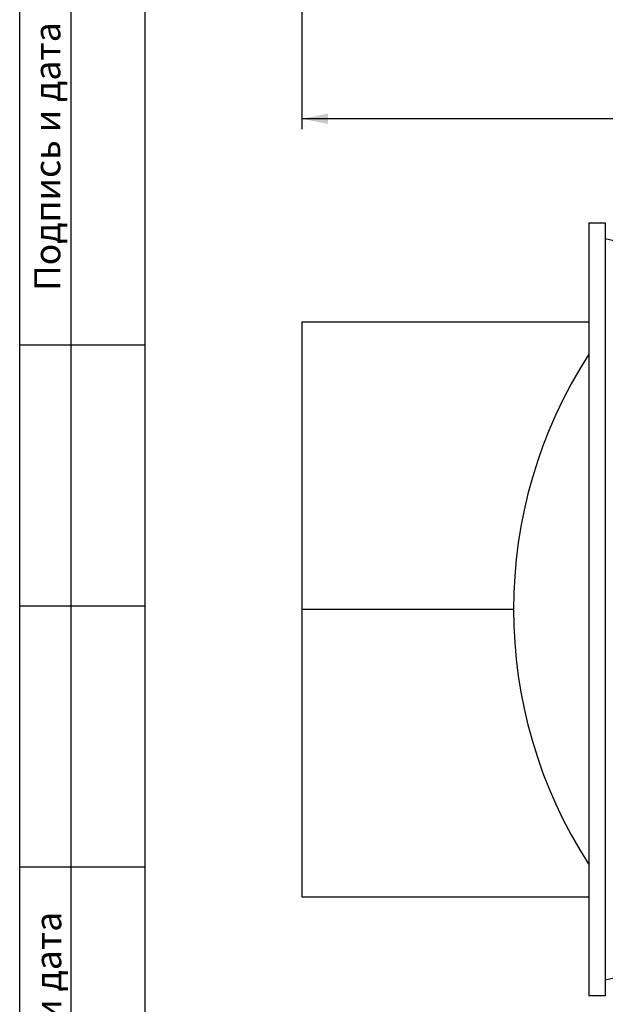
# Model space of a CAD drawing. Units: millimetres. Extents: x 40 to 2117, y 5 to 1460.
# Drawn here: x 40 to 320, y 259 to 731 of the extents above; entities that cross this region are included whole.
import ezdxf

# ---------------------------------------------------------------- set-up
doc = ezdxf.new("R2010")
doc.units = ezdxf.units.MM
doc.header["$LTSCALE"] = 5
doc.linetypes.add('SLD-Сплошная', pattern=[0])
doc.layers.add('FORMAT', color=7, linetype='SLD-Сплошная')
doc.styles.add('SLDTEXTSTYLE1', font='ГОСТ тип А', dxfattribs={"bigfont": 'bigfont'})
doc.styles.add('SLDTEXTSTYLE3', font='GOST type A')
doc.styles.add('SLDTEXTSTYLE6', font='GOST type A')
doc.dimstyles.new('SLDDIMSTYLE0', dxfattribs={"dimtxt": 17.5, "dimasz": 12.5, "dimexe": 0, "dimexo": 0.0625, "dimgap": 4.375, "dimtad": 2, "dimdec": 0, "dimlfac": 0.4, "dimrnd": 1e-09, "dimzin": 12, "dimdsep": 46, "dimtxsty": 'SLDTEXTSTYLE3', "dimsah": 1, "dimcen": 0.09, "dimadec": 0, "dimazin": 3, "dimtfac": 1, "dimtdec": 0, "dimtofl": 0, "dimtmove": 0, "dimatfit": 3, "dimfxl": 0, "dimfrac": 2, "dimtolj": 1, "dimtzin": 12, "dimarcsym": 0})

# ---------------------------------------------------------------- blocks, each defined once
blk = doc.blocks.new('_D')
at = {"layer": 'FORMAT', "color": 7}
for p, q in [((726.22, 1079.37), (726.22, 678.17)), ((174.97, 740.37), (174.97, 678.17)), ((726.22, 683.17), (174.97, 683.17))]:
    blk.add_line(p, q, dxfattribs=at)
for points in [[(174.97, 683.17), (187.47, 680.67), (187.47, 685.67)], [(726.22, 683.17), (713.72, 685.67), (713.72, 680.67)]]:
    blk.add_solid(points, dxfattribs=at)
at = {"layer": 'FORMAT', "color": 7, "insert": (486.28, 706.24), "char_height": 17.5, "attachment_point": 1, "style": 'SLDTEXTSTYLE6'}
blk.add_mtext('221', dxfattribs=at)

msp = doc.modelspace()

# ---------------------------------------------------------------- linework, layer by layer
at = {"color": 7, "linetype": 'SLD-Сплошная', "lineweight": 25}
for p, q in [((100, 25), (100, 1460)), ((40, 25), (40, 750)), ((64.39, 750), (64.39, 25)), ((100, 25), (100, 750)), ((312.22, 633.4), (312.22, 263.4)), ((312.22, 633.4), (319.97, 633.4)), ((319.97, 633.4), (319.97, 263.4)), ((324.21, 624.81), (319.97, 625.72)), ((312.22, 585.9), (174.97, 585.9)), ((174.97, 585.9), (174.97, 448.53)), ((40, 575), (100, 575)), ((100, 450), (40, 450)), ((174.97, 448.53), (276.22, 448.53)), ((174.97, 448.52), (174.97, 448.53)), ((174.97, 448.52), (276.22, 448.52)), ((174.97, 448.27), (174.97, 310.9)), ((276.22, 448.27), (174.97, 448.27)), ((276.22, 448.27), (174.97, 448.27)), ((174.97, 448.27), (174.97, 448.27)), ((100, 325), (40, 325)), ((174.97, 310.9), (312.22, 310.9)), ((319.97, 271.08), (324.97, 272.15)), ((319.97, 263.4), (312.22, 263.4))]:
    msp.add_line(p, q, dxfattribs=at)
msp.add_arc((501.22, 448.4), 225, 147.1401, 212.8599, dxfattribs=at)

# ---------------------------------------------------------------- texts
at = {"color": 7, "linetype": 'Continuous', "lineweight": 0, "char_height": 12.5, "attachment_point": 1, "rotation": 90, "style": 'SLDTEXTSTYLE1'}
for insert in [(46.93, 600.76), (47.38, 175.08)]:
    msp.add_mtext('Подпись и дата', dxfattribs=dict(at, insert=insert))

# ---------------------------------------------------------------- dimensions: what is measured, and where the dimension line sits
at = {"layer": 'FORMAT', "color": 7}
dim = msp.add_linear_dim(base=(174.96944045, 683.16628853), p1=(726.21944045, 1079.41628853), p2=(174.96944045, 740.41628853), dimstyle='SLDDIMSTYLE0', dxfattribs=at)
dim.commit()
dim.dimension.update_dxf_attribs({"geometry": '_D', "text_midpoint": (501.21944045, 683.16628853), "dimtype": 160})

doc.saveas('drawing.dxf')
